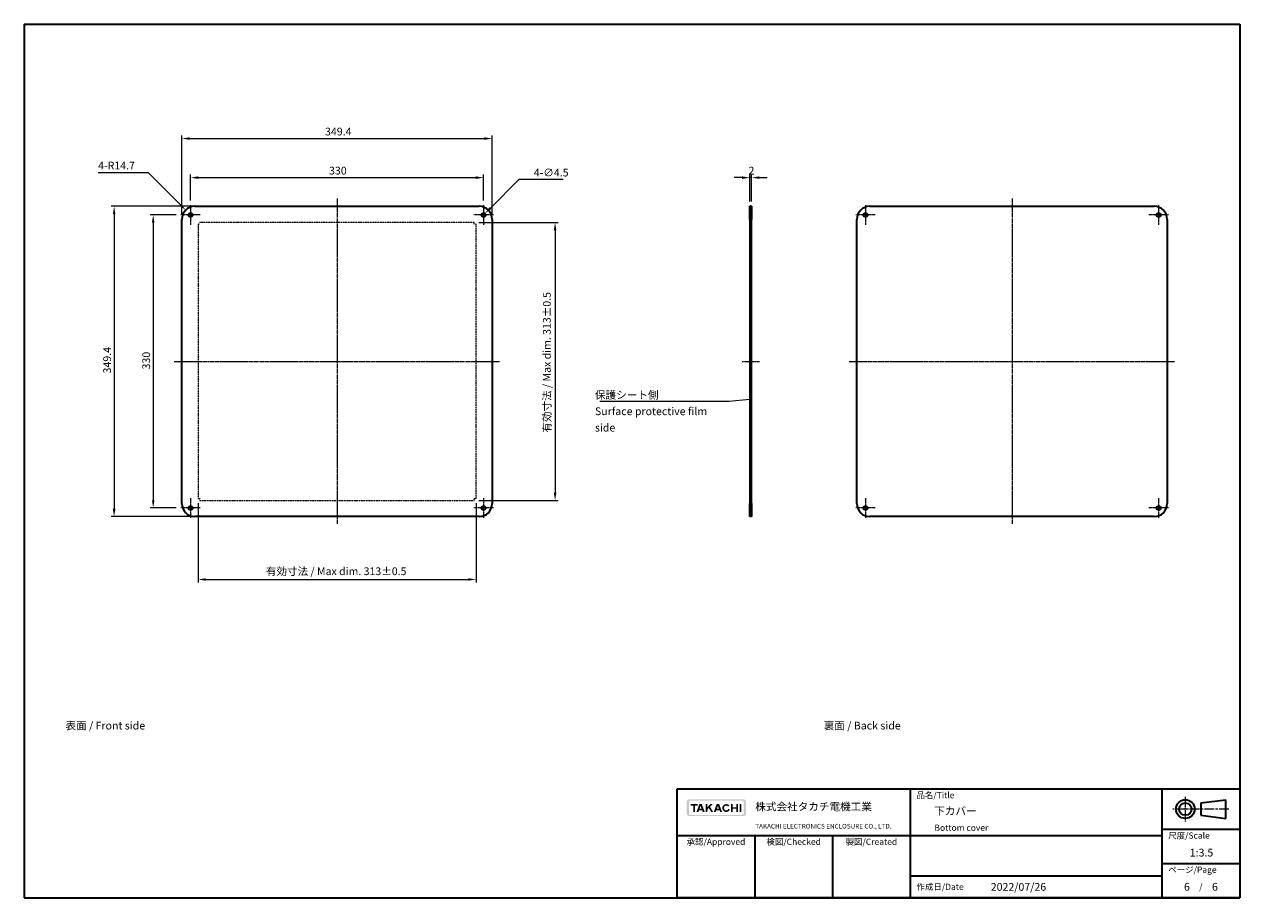
# Model space of a CAD drawing. Units: millimetres. Extents: x 10 to 7358, y 5 to 1691.
# Drawn here: x 5990 to 7358, y 5 to 989 of the extents above; entities that cross this region are included whole.
import ezdxf
from ezdxf.enums import TextEntityAlignment as Align

# ---------------------------------------------------------------- set-up
doc = ezdxf.new("R2010")
doc.units = ezdxf.units.MM
doc.header["$LTSCALE"] = 0.6666666666666666
doc.linetypes.add('CHAIN', pattern=[0.35429999999999995, 0.2362, -0.0295, 0.0591, -0.0295])
doc.linetypes.add('DASH_DOUBLE_DOT', pattern=[0.43979999999999997, 0.24, -0.06, 0.0098, -0.06, 0.01, -0.06])
doc.layers.get('Defpoints').update_dxf_attribs({"lineweight": 25})
for name, color, linetype, lineweight in [('Border (ISO)', 7, 'Continuous', 35), ('Center Mark (ISO)', 131, 'Continuous', 18), ('Centerline (ISO)', 131, 'Continuous', 18), ('Dimension (ISO)', 7, 'Continuous', 18), ('Dimension (ISO) @ 1', 7, 'Continuous', 18), ('Hatch (ISO)', 1, 'Continuous', 18), ('Sketch Geometry (ISO)', 7, 'Continuous', 18), ('Symbol (ISO)', 7, 'Continuous', 18), ('Title (ISO)', 7, 'Continuous', 35), ('Visible (ISO)', 7, 'Continuous', 35), ('Visible Narrow (ISO)', 7, 'Continuous', 25)]:
    doc.layers.add(name, color=color, linetype=linetype, lineweight=lineweight)
doc.styles.add('Note Text (TK)', font='txt')
doc.styles.add('文字スタイル67', font='arial.ttf')
doc.dimstyles.new('Default - Method 1b (TK)', dxfattribs={"dimscale": 0.6666666666666666, "dimtxt": 2.5, "dimasz": 2.5, "dimexe": 1, "dimexo": 1.499999999999999, "dimgap": 1, "dimtad": 1, "dimtoh": 1, "dimrnd": 1e-08, "dimdsep": 46, "dimtxsty": 'Note Text (TK)', "dimcen": 0.09, "dimdle": 5, "dimclrd": 100, "dimclre": 100, "dimclrt": 7, "dimadec": 1, "dimazin": 1, "dimtfac": 1, "dimtmove": 0, "dimatfit": 3, "dimfxl": 1, "dimtolj": 1, "dimlwd": -1, "dimlwe": -1, "dimarcsym": 0})
doc.dimstyles.new('Default - Method 1b (TK)$7', dxfattribs={"dimscale": 0.6666666666666666, "dimtxt": 2.5, "dimasz": 2.5, "dimexe": 1, "dimexo": 1.499999999999999, "dimgap": 1, "dimtad": 1, "dimtoh": 1, "dimrnd": 1e-08, "dimdsep": 46, "dimtxsty": 'Note Text (TK)', "dimcen": 0.09, "dimdle": 5, "dimclrd": 100, "dimclre": 100, "dimclrt": 7, "dimadec": 1, "dimazin": 1, "dimtfac": 1, "dimtmove": 0, "dimatfit": 3, "dimfxl": 1, "dimtolj": 1, "dimlwd": -1, "dimlwe": -1, "dimarcsym": 0})

# ---------------------------------------------------------------- blocks, each defined once
blk = doc.blocks.new('図面枠 tk図枠')
at = {"layer": 'Border (ISO)'}
for p, q in [((14.49999999999999, 289), (405.4999999999999, 289)), ((14.49999999999999, 289), (14.50000000000001, 8.000000000000007)), ((405.4999999999999, 289), (405.4999999999999, 8.000000000000007)), ((14.50000000000001, 8.000000000000007), (405.4999999999999, 8.000000000000007))]:
    blk.add_line(p, q, dxfattribs=at)
blk = doc.blocks.new('表題欄 tk表題欄')
at = {"layer": 'Hatch (ISO)'}
h = blk.add_hatch(color=256, dxfattribs=at)
edge = h.paths.add_edge_path(flags=0)
edge.add_arc((95.57537688673352, 236.2990653650367), 0.5958259999999996, 269.9999999999897, 360)
edge.add_line((96.17120288673351, 236.2990653650368), (96.17120288673348, 239.7107813650365))
edge.add_arc((95.5753768867335, 239.7107813650366), 0.5958259999999996, 0, 90.0000000000068)
edge.add_line((95.57537688673342, 240.3066073650366), (79.13710888673356, 240.3066073650366))
edge.add_arc((79.13710888673353, 239.7107813650366), 0.5958259999999996, 89.99999999999744, 180)
edge.add_line((78.54128288673353, 239.7107813650365), (78.54128288673331, 236.2990653650368))
edge.add_arc((79.13710888673332, 236.2990653650365), 0.5958259999999996, 180, 270.0000000000231)
edge.add_line((79.13710888673356, 235.7032393650365), (95.57537688673342, 235.7032393650367))
edge = h.paths.add_edge_path()
edge.add_line((77.83935088673357, 239.9556413650366), (77.83935088673357, 236.0542053650368))
edge.add_arc((78.54128288673346, 236.0542053650367), 0.7019319999998935, 180, 270.0000000000087)
edge.add_line((78.54128288673357, 235.3522733650368), (96.17120288673352, 235.3522733650368))
edge.add_arc((96.17120288673351, 236.0542053650367), 0.7019319999998921, 270, 360)
edge.add_line((96.8731348867334, 236.0542053650368), (96.87313488673352, 239.9556413650366))
edge.add_arc((96.1712028867336, 239.9556413650367), 0.7019319999998921, 0, 90.00000000000873)
edge.add_line((96.17120288673348, 240.6575733650367), (78.54128288673357, 240.6575733650366))
edge.add_arc((78.54128288673357, 239.9556413650366), 0.7019319999999984, 90, 180)
for points in [[(79.07181288673355, 239.1476033650369), (79.07181288673355, 238.6578833650367), (79.92066088673353, 238.6578833650367), (79.92066088673353, 236.6581933650368), (80.50832488673353, 236.6581933650368), (80.50832488673353, 238.6578833650367), (81.35717288673355, 238.6578833650367), (81.35717288673355, 239.1476033650369)], [(85.68407849525303, 236.6581933650368), (84.9434673993943, 237.8918698287545), (84.41792288673358, 237.3246628822781), (84.41792288673358, 236.6581933650368), (83.89555488673355, 236.6581933650368), (83.89555488673355, 239.1476033650369), (84.41792288673358, 239.1476033650369), (84.41792288673358, 238.0993979968839), (85.38913556809511, 239.1476033650369), (86.10696490847272, 239.1476033650369), (85.31925422435492, 238.2974470774499), (86.30334488673353, 236.6581933650368)], [(92.09142939614459, 239.1476033650369), (92.09142939614459, 236.6581933650368), (92.60971639614465, 236.6581933650368), (92.60971639614465, 237.6580383650368), (93.76872039614462, 237.6580383650368), (93.76872039614462, 236.6581933650368), (94.28700739614459, 236.6581933650368), (94.28700739614459, 239.1476033650369), (93.76872039614462, 239.1476033650369), (93.76872039614462, 238.1477583650367), (92.60971639614465, 238.1477583650367), (92.60971639614465, 239.1476033650369)], [(94.84202339614467, 239.1476033650369), (94.84202339614467, 236.6581933650368), (95.36439139614473, 236.6581933650368), (95.36439139614473, 239.1476033650369)]]:
    blk.add_hatch(color=256, dxfattribs=at).paths.add_polyline_path(points)
h = blk.add_hatch(color=256, dxfattribs=at)
h.paths.add_polyline_path([(82.59020695886475, 237.7110913650368), (81.95242681460243, 237.7110913650368), (82.27131688673356, 238.5794973650367)], flags=0)
h.paths.add_polyline_path([(82.77903014574996, 237.1968853650368), (81.76360362771717, 237.1968853650368), (81.56578886050404, 236.6581933650368), (80.94907288673355, 236.6581933650368), (81.86321688673357, 239.1476033650369), (82.67941688673353, 239.1476033650369), (83.59356088673351, 236.6581933650368), (82.97684491296302, 236.6581933650368)])
h = blk.add_hatch(color=256, dxfattribs=at)
h.paths.add_polyline_path([(87.52707281460246, 237.7110913650368), (88.16485295886469, 237.7110913650368), (87.84596288673359, 238.5794973650367)], flags=0)
h.paths.add_polyline_path([(87.14043486050403, 236.6581933650368), (87.3382496277172, 237.1968853650368), (88.35367614574989, 237.1968853650368), (88.551490912963, 236.6581933650368), (89.16820688673343, 236.6581933650368), (88.25406288673352, 239.1476033650369), (87.43786288673356, 239.1476033650369), (86.52371888673358, 236.6581933650368)])
h = blk.add_hatch(color=256, dxfattribs=at)
edge = h.paths.add_edge_path()
edge.add_arc((90.52309888673334, 237.9028983650369), 1.273272000000011, 38.55054079078439, 336.5820184016556)
edge.add_line((91.69149139614446, 237.3968543650369), (91.17255542714857, 237.6216113977801))
edge.add_ellipse((90.52309888673352, 237.9028983650369), major_axis=(0, -0.7998759999999119), ratio=0.8673469387756529, start_angle=128.5505407907963, end_angle=426.582018401653, ccw=False)
edge.add_line((91.09381514418376, 238.3576891122095), (91.51887237036831, 238.6964075050431))
at = {"layer": 'Title (ISO)'}
for p, q in [((74.70882392282105, 244.052739026017), (255.7088239228211, 244.052739026017)), ((74.70882392282105, 209.052739026017), (74.70882392282105, 244.052739026017)), ((149.7088239228211, 244.052739026017), (149.7088239228211, 209.052739026017)), ((230.7088239228211, 244.052739026017), (230.7088239228211, 209.052739026017)), ((255.7088239228211, 244.052739026017), (255.7088239228211, 209.052739026017)), ((243.2088239228211, 239.552739026017), (251.2088239228211, 240.5527390260171)), ((243.2088239228211, 239.552739026017), (243.2088239228211, 235.552739026017)), ((251.2088239228211, 234.552739026017), (251.2088239228211, 240.5527390260171)), ((243.2088239228211, 235.552739026017), (251.2088239228211, 234.552739026017)), ((230.7088239228211, 231.052739026017), (255.7088239228211, 231.052739026017)), ((74.70882392282105, 229.052739026017), (230.7088239228211, 229.052739026017)), ((99.70882392282108, 229.052739026017), (99.70882392282108, 209.052739026017)), ((124.708823922821, 229.052739026017), (124.708823922821, 209.052739026017)), ((230.7088239228211, 220.052739026017), (255.7088239228211, 220.052739026017)), ((149.7088239228211, 216.052739026017), (230.7088239228211, 216.052739026017)), ((255.7088239228211, 209.052739026017), (74.70882392282105, 209.052739026017))]:
    blk.add_line(p, q, dxfattribs=at)
at = {"layer": 'Title (ISO)', "color": 4, "linetype": 'CHAIN', "lineweight": 18, "ltscale": 8.889559745788574}
blk.add_line((238.2088239228211, 241.552739026017), (238.2088239228211, 233.552739026017), dxfattribs=at)
at = {"layer": 'Title (ISO)', "color": 4, "linetype": 'CHAIN', "lineweight": 18, "ltscale": 20.00163269042969}
blk.add_line((252.2088239228211, 237.552739026017), (234.2088239228211, 237.552739026017), dxfattribs=at)
at = {"layer": 'Title (ISO)'}
for radius in [3, 2]:
    blk.add_circle((238.2088239228211, 237.552739026017), radius, dxfattribs=at)
at = {"layer": 'Title (ISO)', "color": 1, "char_height": 2.000000029802322, "line_spacing_factor": 1.5, "style": 'Note Text (TK)'}
for s, insert, attachment_point in [('\\fＭＳ Ｐゴシック|b0|i0;{\\H2.0000;品名/Title}', (151.708823922821, 242.052739026017), 4), ('\\fＭＳ Ｐゴシック|b0|i0;{\\H2.0000;承認/Approved}', (87.20882392282108, 227.052739026017), 5), ('\\fＭＳ Ｐゴシック|b0|i0;{\\H2.0000;検図/Checked}', (112.208823922821, 227.052739026017), 5), ('\\fＭＳ Ｐゴシック|b0|i0;{\\H2.0000;製図/Created}', (137.2088239228211, 227.052739026017), 5), ('\\fＭＳ Ｐゴシック|b0|i0;{\\H2.0000;尺度/Scale}', (232.7088239228211, 229.052739026017), 4), ('\\fＭＳ Ｐゴシック|b0|i0;{\\H2.0000;ページ/Page}', (232.7088239228211, 218.052739026017), 4), ('\\fＭＳ Ｐゴシック|b0|i0;{\\H2.0000;作成日/Date}', (151.708823922821, 212.552739026017), 4)]:
    blk.add_mtext(s, dxfattribs=dict(at, insert=insert, attachment_point=attachment_point))
at = {"layer": 'Title (ISO)', "color": 7, "line_spacing_factor": 1.5, "style": 'Note Text (TK)'}
for s, insert, char_height, attachment_point in [('株式会社タカチ電機工業', (99.87313488673345, 238.052739026017), 2.5, 4), ('\\fArial|b0|i0;{\\H1.4986;TAKACHI ELECTRONICS ENCLOSURE CO., LTD.}', (99.87313488673342, 232.052739026017), 1.49859994649887, 4), ('\\fＭＳ Ｐゴシック|b0|i0;{\\H2.0000;/}', (243.2088239228211, 212.5527390260171), 2.000000029802322, 5)]:
    blk.add_mtext(s, dxfattribs=dict(at, insert=insert, char_height=char_height, attachment_point=attachment_point))
at = {"layer": 'Title (ISO)', "color": 7}
for tag, p, height, style in [('<品名>_001', (157.4673466500938, 235.6677958441988), 2.5, 'Note Text (TK)'), ('<Title>_001', (157.4878143697324, 230.5520568828656), 2.000000029802322, '文字スタイル67'), ('作成日_001', (175.8664943773665, 211.2814322078352), 2.5, 'Note Text (TK)'), ('<ページ_No.>_001', (237.9488807410029, 211.3027390260171), 2.5, 'Note Text (TK)'), ('<総ページ数>_001', (246.7997330137301, 211.3027390260171), 2.5, 'Note Text (TK)')]:
    blk.add_attdef(tag, p, '', height=height, dxfattribs=dict(at, style=style))
at = {"layer": 'Title (ISO)', "color": 7, "style": 'Note Text (TK)'}
blk.add_attdef('<尺度>', text='', height=2.5, dxfattribs=at).set_placement((243.2088239228211, 223.5527390260171), align=Align.MIDDLE_CENTER)
blk = doc.blocks.new('*D66')
at = {"layer": 'Defpoints', "color": 0}
for p in [(6506.960450158235, 816.1810998931184), (6176.960450158236, 785.1810998931182), (6506.960450158235, 785.1810998931185)]:
    blk.add_point(p, dxfattribs=at)
at = {"layer": 'Dimension (ISO)', "color": 100}
for p, q in [((6176.960450158236, 790.4310998931182), (6176.960450158236, 819.6810998931184)), ((6185.710450158236, 816.1810998931184), (6498.210450158234, 816.1810998931184)), ((6506.960450158235, 790.4310998931184), (6506.960450158235, 819.6810998931184))]:
    blk.add_line(p, q, dxfattribs=at)
for points in [[(6185.710450158236, 817.6394332264518), (6185.710450158236, 814.7227665597849), (6176.960450158236, 816.1810998931184)], [(6498.210450158234, 817.6394332264518), (6498.210450158234, 814.7227665597849), (6506.960450158235, 816.1810998931184)]]:
    blk.add_solid(points, dxfattribs=at)
at = {"layer": 'Dimension (ISO)', "color": 7, "insert": (6332.96187061278, 824.0560998931182), "char_height": 8.75, "attachment_point": 4, "style": 'Note Text (TK)'}
blk.add_mtext('\\A1;330', dxfattribs=at)
blk = doc.blocks.new('*D67')
at = {"layer": 'Defpoints', "color": 0}
for p in [(6516.660450158234, 860.1810998931182), (6167.260450158234, 769.1810998931182), (6516.660450158234, 769.1810998931182)]:
    blk.add_point(p, dxfattribs=at)
at = {"layer": 'Dimension (ISO)', "color": 100}
for p, q in [((6167.260450158234, 774.4310998931182), (6167.260450158234, 863.6810998931182)), ((6516.660450158234, 774.4310998931182), (6516.660450158234, 863.6810998931182)), ((6176.010450158234, 860.1810998931182), (6507.910450158234, 860.1810998931182))]:
    blk.add_line(p, q, dxfattribs=at)
for points in [[(6176.010450158234, 861.6394332264517), (6176.010450158234, 858.7227665597849), (6167.260450158234, 860.1810998931182)], [(6507.910450158234, 861.6394332264517), (6507.910450158234, 858.7227665597849), (6516.660450158234, 860.1810998931182)]]:
    blk.add_solid(points, dxfattribs=at)
at = {"layer": 'Dimension (ISO)', "color": 7, "insert": (6328.462580840053, 868.0560998931182), "char_height": 8.75, "attachment_point": 4, "style": 'Note Text (TK)'}
blk.add_mtext('\\A1;349.4', dxfattribs=at)
blk = doc.blocks.new('*D68')
at = {"layer": 'Defpoints', "color": 0}
for p in [(6171.565980474792, 779.5755695765592), (6181.960450158235, 769.1810998931178)]:
    blk.add_point(p, dxfattribs=at)
at = {"layer": 'Dimension (ISO)', "color": 100}
for p, q in [((6072.969106725976, 821.9250981956761), (6129.21645185566, 821.9250981956765)), ((6129.21645185566, 821.9250981956765), (6165.378796139408, 785.7627539119403))]:
    blk.add_line(p, q, dxfattribs=at)
blk.add_solid([(6166.409993528638, 786.7939513011706), (6164.347598750178, 784.7315565227099), (6171.565980474792, 779.5755695765592)], dxfattribs=at)
at = {"layer": 'Dimension (ISO)', "color": 7, "insert": (6072.969106725977, 829.7825981956751), "char_height": 8.75, "attachment_point": 4, "style": 'Note Text (TK)'}
blk.add_mtext('\\A1;\\fＭＳ Ｐゴシック|b0|i0;{\\H8.7150;4-R14.7}', dxfattribs=at)
blk = doc.blocks.new('*D69')
at = {"layer": 'Defpoints', "color": 0}
for p in [(6165.960450158239, 774.1810998931188), (6134.960450158236, 444.1810998931187), (6165.960450158239, 444.1810998931187)]:
    blk.add_point(p, dxfattribs=at)
at = {"layer": 'Dimension (ISO)', "color": 100}
for p, q in [((6160.710450158239, 774.1810998931188), (6131.460450158236, 774.1810998931188)), ((6134.960450158236, 765.4310998931187), (6134.960450158236, 452.9310998931188)), ((6160.710450158239, 444.1810998931187), (6131.460450158236, 444.1810998931187))]:
    blk.add_line(p, q, dxfattribs=at)
for points in [[(6133.502116824903, 765.4310998931187), (6136.41878349157, 765.4310998931187), (6134.960450158236, 774.1810998931188)], [(6133.502116824903, 452.9310998931188), (6136.41878349157, 452.9310998931188), (6134.960450158236, 444.1810998931187)]]:
    blk.add_solid(points, dxfattribs=at)
at = {"layer": 'Dimension (ISO)', "color": 7, "insert": (6127.085450158236, 600.1825203476641), "char_height": 8.75, "attachment_point": 4, "rotation": 90, "style": 'Note Text (TK)'}
blk.add_mtext('\\A1;330', dxfattribs=at)
blk = doc.blocks.new('*D70')
at = {"layer": 'Defpoints', "color": 0}
for p in [(6181.960450158239, 783.8810998931187), (6090.960450158236, 434.4810998931189), (6181.960450158239, 434.4810998931189)]:
    blk.add_point(p, dxfattribs=at)
at = {"layer": 'Dimension (ISO)', "color": 100}
for p, q in [((6176.710450158239, 783.8810998931187), (6087.460450158236, 783.8810998931187)), ((6090.960450158236, 775.1310998931187), (6090.960450158236, 443.2310998931188)), ((6176.710450158239, 434.4810998931189), (6087.460450158236, 434.4810998931189))]:
    blk.add_line(p, q, dxfattribs=at)
for points in [[(6089.502116824903, 775.1310998931187), (6092.418783491569, 775.1310998931187), (6090.960450158236, 783.8810998931187)], [(6089.502116824903, 443.2310998931188), (6092.418783491569, 443.2310998931188), (6090.960450158236, 434.4810998931189)]]:
    blk.add_solid(points, dxfattribs=at)
at = {"layer": 'Dimension (ISO)', "color": 7, "insert": (6083.085450158235, 595.6832305749367), "char_height": 8.75, "attachment_point": 4, "rotation": 90, "style": 'Note Text (TK)'}
blk.add_mtext('\\A1;349.4', dxfattribs=at)
blk = doc.blocks.new('*D71')
at = {"layer": 'Defpoints', "color": 0}
for p in [(6185.460450158235, 454.6810998931187), (6498.460450158233, 454.6810998931187), (6498.460450158233, 363.6810998931187)]:
    blk.add_point(p, dxfattribs=at)
at = {"layer": 'Dimension (ISO)', "color": 100}
for p, q in [((6185.460450158235, 449.4310998931187), (6185.460450158235, 360.1810998931187)), ((6498.460450158233, 449.4310998931188), (6498.460450158233, 360.1810998931187)), ((6194.210450158236, 363.6810998931187), (6489.710450158234, 363.6810998931187))]:
    blk.add_line(p, q, dxfattribs=at)
for points in [[(6194.210450158236, 365.139433226452), (6194.210450158236, 362.2227665597854), (6185.460450158235, 363.6810998931187)], [(6489.710450158234, 365.139433226452), (6489.710450158234, 362.2227665597854), (6498.460450158233, 363.6810998931187)]]:
    blk.add_solid(points, dxfattribs=at)
at = {"layer": 'Dimension (ISO)', "color": 7, "insert": (6261.84187061278, 372.925077165846), "char_height": 8.75, "attachment_point": 4, "style": 'Note Text (TK)'}
blk.add_mtext('\\A1;\\fＭＳ Ｐゴシック|b0|i0;{\\H8.7150;有効寸法 / Max dim. 313±0.5}', dxfattribs=at)
blk = doc.blocks.new('*D72')
at = {"layer": 'Defpoints', "color": 0}
for p in [(6496.460450158238, 765.6810998931186), (6496.460450158238, 452.6810998931189), (6587.460450158237, 452.681099893119)]:
    blk.add_point(p, dxfattribs=at)
at = {"layer": 'Dimension (ISO)', "color": 100}
for p, q in [((6501.710450158238, 765.6810998931186), (6590.960450158236, 765.6810998931186)), ((6587.460450158237, 756.9310998931187), (6587.460450158237, 461.431099893119)), ((6501.710450158238, 452.6810998931189), (6590.960450158236, 452.681099893119))]:
    blk.add_line(p, q, dxfattribs=at)
for points in [[(6586.002116824904, 756.9310998931187), (6588.918783491569, 756.9310998931187), (6587.460450158237, 765.6810998931186)], [(6586.002116824904, 461.431099893119), (6588.918783491569, 461.431099893119), (6587.460450158237, 452.681099893119)]]:
    blk.add_solid(points, dxfattribs=at)
at = {"layer": 'Dimension (ISO)', "color": 7, "insert": (6578.216472885507, 529.0625203476641), "char_height": 8.75, "attachment_point": 4, "rotation": 90, "style": 'Note Text (TK)'}
blk.add_mtext('\\A1;\\fＭＳ Ｐゴシック|b0|i0;{\\H8.7150;有効寸法 / Max dim. 313±0.5}', dxfattribs=at)
blk = doc.blocks.new('*D73')
at = {"layer": 'Defpoints', "color": 0}
for p in [(6505.369459900565, 772.5901096354492), (6508.551440415906, 775.7720901507878)]:
    blk.add_point(p, dxfattribs=at)
at = {"layer": 'Dimension (ISO)', "color": 100}
for p, q in [((6546.798862375088, 814.0195121099445), (6514.73862475129, 781.9592744861679)), ((6596.69356995268, 814.0195121099441), (6546.798862375088, 814.0195121099445)), ((6506.645450158234, 774.1810998931186), (6507.275450158234, 774.1810998931192)), ((6506.960450158235, 773.8660998931186), (6506.960450158235, 774.4960998931182))]:
    blk.add_line(p, q, dxfattribs=at)
blk.add_solid([(6513.707427362058, 782.9904718753987), (6515.769822140518, 780.9280770969372), (6508.551440415906, 775.7720901507878)], dxfattribs=at)
at = {"layer": 'Dimension (ISO)', "color": 7, "insert": (6563.517149498135, 821.8770121099446), "char_height": 8.75, "attachment_point": 4, "style": 'Note Text (TK)'}
blk.add_mtext('\\A1;\\fＭＳ Ｐゴシック|b0|i0;{\\H8.7150;4-∅4.5}', dxfattribs=at)
blk = doc.blocks.new('*D74')
at = {"layer": 'Defpoints', "color": 0}
for p in [(6806.779358342375, 816.1810998931184), (6806.779358342375, 783.8810998931184), (6808.779358342374, 783.8810998931184)]:
    blk.add_point(p, dxfattribs=at)
at = {"layer": 'Dimension (ISO)', "color": 100}
for p, q in [((6798.029358342374, 816.1810998931184), (6789.279358342375, 816.1810998931184)), ((6806.779358342375, 789.1310998931183), (6806.779358342375, 819.6810998931184)), ((6808.779358342374, 816.1810998931184), (6806.779358342375, 816.1810998931184)), ((6808.779358342374, 789.1310998931183), (6808.779358342374, 819.6810998931184)), ((6817.529358342375, 816.1810998931184), (6826.279358342374, 816.1810998931184))]:
    blk.add_line(p, q, dxfattribs=at)
for points in [[(6798.029358342374, 817.6394332264518), (6798.029358342374, 814.7227665597849), (6806.779358342375, 816.1810998931184)], [(6817.529358342375, 817.6394332264518), (6817.529358342375, 814.7227665597849), (6808.779358342374, 816.1810998931184)]]:
    blk.add_solid(points, dxfattribs=at)
at = {"layer": 'Dimension (ISO)', "color": 7, "insert": (6805.243846978739, 824.0560998931182), "char_height": 8.75, "attachment_point": 4, "style": 'Note Text (TK)'}
blk.add_mtext('\\A1;2', dxfattribs=at)

msp = doc.modelspace()

# ---------------------------------------------------------------- linework, layer by layer
at = {"layer": 'Center Mark (ISO)', "linetype": 'CHAIN', "ltscale": 6.984632492065429}
for p, q in [((6176.960450158236, 785.1810998931182), (6176.960450158236, 763.1810998931182)), ((6506.960450158235, 785.1810998931185), (6506.960450158235, 763.1810998931186)), ((6937.017999727584, 785.1810998931185), (6937.017999727584, 763.1810998931186)), ((7267.017999727584, 785.1810998931182), (7267.017999727584, 763.1810998931182)), ((6187.960450158236, 774.1810998931184), (6165.960450158236, 774.1810998931184)), ((6517.960450158234, 774.1810998931184), (6495.960450158235, 774.1810998931184)), ((6948.017999727584, 774.1810998931184), (6926.017999727584, 774.1810998931184)), ((7278.017999727584, 774.1810998931184), (7256.017999727584, 774.1810998931184)), ((6176.960450158236, 455.1810998931186), (6176.960450158236, 433.1810998931185)), ((6506.960450158235, 455.1810998931187), (6506.960450158235, 433.1810998931187)), ((6937.017999727584, 455.1810998931187), (6937.017999727584, 433.1810998931187)), ((7267.017999727584, 455.1810998931186), (7267.017999727584, 433.1810998931185)), ((6187.960450158236, 444.1810998931186), (6165.960450158236, 444.1810998931186)), ((6517.960450158234, 444.1810998931187), (6495.960450158235, 444.1810998931187)), ((6948.017999727584, 444.1810998931187), (6926.017999727584, 444.1810998931187)), ((7278.017999727584, 444.1810998931186), (7256.017999727584, 444.1810998931186))]:
    msp.add_line(p, q, dxfattribs=at)
at = {"layer": 'Centerline (ISO)', "linetype": 'CHAIN', "ltscale": 23.99096870422363}
for p, q in [((6341.960450158235, 792.6310998931183), (6341.960450158235, 425.7310998931187)), ((7102.017999727583, 792.6310998931183), (7102.017999727583, 425.7310998931187)), ((6158.510450158235, 609.1810998931186), (6525.410450158235, 609.1810998931186)), ((6918.567999727584, 609.1810998931186), (7285.467999727583, 609.1810998931186))]:
    msp.add_line(p, q, dxfattribs=at)
at = {"layer": 'Centerline (ISO)', "linetype": 'CHAIN', "ltscale": 6.190912723541259}
msp.add_line((6798.029358342379, 609.1810998931186), (6817.52935834238, 609.1810998931186), dxfattribs=at)
at = {"layer": 'Sketch Geometry (ISO)', "color": 4, "linetype": 'DASH_DOUBLE_DOT', "lineweight": 18, "ltscale": 0.5114322304725647}
for p, q in [((6187.460450158235, 763.6810998931186), (6185.460450158235, 763.6810998931186)), ((6187.460450158235, 765.6810998931184), (6187.460450158235, 763.6810998931184)), ((6496.460450158235, 763.6810998931186), (6496.460450158235, 765.6810998931185)), ((6498.460450158233, 763.6810998931184), (6496.460450158235, 763.6810998931184)), ((6185.460450158235, 454.6810998931187), (6187.460450158235, 454.6810998931187)), ((6187.460450158235, 454.6810998931187), (6187.460450158235, 452.6810998931188)), ((6496.460450158235, 452.6810998931187), (6496.460450158235, 454.6810998931187)), ((6496.460450158235, 454.6810998931187), (6498.460450158233, 454.6810998931188))]:
    msp.add_line(p, q, dxfattribs=at)
at = {"layer": 'Sketch Geometry (ISO)', "color": 4, "linetype": 'DASH_DOUBLE_DOT', "lineweight": 18, "ltscale": 9.12457275390625}
for p, q in [((6185.460450158235, 763.6810998931184), (6185.460450158235, 454.6810998931187)), ((6496.460450158235, 765.6810998931184), (6187.460450158235, 765.6810998931184)), ((6498.460450158233, 454.6810998931187), (6498.460450158233, 763.6810998931184)), ((6187.460450158235, 452.6810998931187), (6496.460450158235, 452.6810998931187))]:
    msp.add_line(p, q, dxfattribs=at)
at = {"layer": 'Visible (ISO)'}
for p, q in [((6181.960450158236, 783.8810998931182), (6501.960450158235, 783.8810998931184)), ((6808.779358342374, 783.8810998931184), (6806.779358342375, 783.8810998931184)), ((6806.779358342379, 769.1810998931185), (6806.779358342375, 783.8810998931184)), ((6808.779358342374, 783.8810998931184), (6808.779358342379, 769.1810998931185)), ((6942.017999727584, 783.8810998931184), (7262.017999727584, 783.8810998931182)), ((6167.260450158234, 449.1810998931185), (6167.260450158234, 769.1810998931182)), ((6516.660450158234, 769.1810998931185), (6516.660450158234, 449.1810998931186)), ((6806.779358342379, 769.1810998931185), (6806.779358342379, 449.1810998931186)), ((6808.779358342379, 449.1810998931186), (6808.779358342379, 769.1810998931185)), ((6927.317999727584, 449.1810998931186), (6927.317999727584, 769.1810998931185)), ((7276.717999727583, 769.1810998931182), (7276.717999727583, 449.1810998931185)), ((6806.779358342375, 434.4810998931187), (6806.779358342379, 449.1810998931186)), ((6808.779358342379, 449.1810998931186), (6808.779358342374, 434.4810998931187)), ((6501.960450158235, 434.4810998931187), (6181.960450158236, 434.4810998931186)), ((6808.779358342374, 434.4810998931187), (6806.779358342375, 434.4810998931187)), ((7262.017999727584, 434.4810998931186), (6942.017999727584, 434.4810998931187))]:
    msp.add_line(p, q, dxfattribs=at)
for centre in [(6176.960450158234, 774.1810998931184), (6506.960450158235, 774.1810998931185), (6937.017999727584, 774.1810998931185), (7267.017999727584, 774.1810998931184), (6176.960450158236, 444.1810998931186), (6506.960450158235, 444.1810998931187), (6937.017999727584, 444.1810998931187), (7267.017999727584, 444.1810998931186)]:
    msp.add_circle(centre, 2.249999999999998, dxfattribs=at)
for centre, radius, start, end in [((6181.960450158236, 769.1810998931182), 14.69999999999997, 90, 180), ((6501.960450158235, 769.1810998931185), 14.69999999999993, 0, 90), ((6942.017999727584, 769.1810998931185), 14.69999999999993, 90, 180), ((7262.017999727584, 769.1810998931182), 14.69999999999997, 0, 90), ((6181.960450158236, 449.1810998931185), 14.69999999999997, 180, 270), ((6501.960450158235, 449.1810998931186), 14.69999999999998, 270, 0), ((6942.017999727584, 449.1810998931186), 14.69999999999998, 180, 270), ((7262.017999727584, 449.1810998931185), 14.69999999999997, 270, 0)]:
    msp.add_arc(centre, radius, start, end, dxfattribs=at)
at = {"layer": 'Visible Narrow (ISO)'}
for p, q in [((6808.779358342379, 769.1810998931185), (6806.779358342379, 769.1810998931185)), ((6808.779358342379, 449.1810998931186), (6806.779358342379, 449.1810998931186))]:
    msp.add_line(p, q, dxfattribs=at)

# ---------------------------------------------------------------- block references
at = {"xscale": 3.5, "yscale": 3.5, "zscale": 3.5}
msp.add_blockref('図面枠 tk図枠', (5939.083333333333, -22.66666666666669), dxfattribs=at)
ref = msp.add_blockref('表題欄 tk表題欄', (6463.352449603459, -726.3512532577261), dxfattribs=dict(xscale=3.5, yscale=3.5, zscale=3.5))
ref.add_attrib('<品名>_001', '下カバー', (7014.388731060606, 98.68489583333337), dxfattribs={"layer": 'Title (ISO)', "color": 7, "height": 8.75, "style": 'Note Text (TK)'})
ref.add_attrib('<尺度>_001', '1:3.5', (7302.104640151513, 51.70833333333344), dxfattribs={"layer": 'Title (ISO)', "color": 7, "height": 8.75, "style": 'Note Text (TK)'})
ref.add_attrib('作成日_001', '2022/07/26', (7078.040009469695, 13.13375946969702), dxfattribs={"layer": 'Title (ISO)', "color": 7, "height": 8.75, "style": 'Note Text (TK)'})
ref.add_attrib('<Title>_001', 'Bottom cover', (7014.617098670545, 80.64063205420227), dxfattribs={"layer": 'Title (ISO)', "color": 7, "height": 7.000000104308128, "style": '文字スタイル67'})
ref.add_attrib('<ページ_No.>_001', '6', (7295.651515151515, 13.20833333333338), dxfattribs={"layer": 'Title (ISO)', "color": 7, "height": 8.75, "style": 'Note Text (TK)'})
ref.add_attrib('<総ページ数>_001', '6', (7327.151515151514, 13.20833333333338), dxfattribs={"layer": 'Title (ISO)', "color": 7, "height": 8.75, "style": 'Note Text (TK)'})

# ---------------------------------------------------------------- texts
at = {"layer": 'Symbol (ISO)', "color": 7, "char_height": 8.75, "style": 'Note Text (TK)'}
for s, insert, width, attachment_point, line_spacing_factor in [('\\fＭＳ Ｐゴシック|b0|i0;保護シート側\\P\\fＭＳ Ｐゴシック|b0|i0;Surface protective film side', (6632.376801413975, 575.906180250957), 150.8479619026184, 1, 1.265217423439025), ('\\fＭＳ Ｐゴシック|b0|i0;裏面 / Back side', (6889.929926704954, 199.1226044177091), 93.74269127845764, 4, 1.5)]:
    msp.add_mtext(s, dxfattribs=dict(at, insert=insert, width=width, attachment_point=attachment_point, line_spacing_factor=line_spacing_factor))
at = {"layer": 'Symbol (ISO)', "color": 7, "insert": (6036.183394593541, 199.1226044177091), "char_height": 8.75, "attachment_point": 4, "line_spacing_factor": 1.5, "style": 'Note Text (TK)'}
msp.add_mtext('\\fＭＳ Ｐゴシック|b0|i0;表面 / Front side', dxfattribs=at)

# ---------------------------------------------------------------- dimensions: what is measured, and where the dimension line sits
at = {"layer": 'Dimension (ISO) @ 1', "color": 100}
dim = msp.add_linear_dim(base=(6516.660450158234, 860.1810998931182), p1=(6167.260450158234, 769.1810998931182), p2=(6516.660450158234, 769.1810998931182), dimstyle='Default - Method 1b (TK)', override={"dimscale": 1, "dimtxt": 8.75, "dimasz": 8.75, "dimexe": 3.5, "dimexo": 5.249999999999999, "dimgap": 3.5, "dimdec": 2, "dimcen": 0.315, "dimtol": 0, "dimlim": 0, "dimtp": 0, "dimtm": 0, "dimtdec": 2, "dimtix": 0, "dimtofl": 0, "dimtmove": 0, "dimatfit": 1}, dxfattribs=at)
dim.commit()
dim.dimension.update_dxf_attribs({"geometry": '*D67', "text_midpoint": (6341.960450158235, 860.1810998931182), "dimtype": 128})
dim = msp.add_radius_dim(center=(6181.960450158235, 769.1810998931178), mpoint=(6171.565980474792, 779.5755695765592), text='\\fＭＳ Ｐゴシック|b0|i0;{\\H8.7150;4-<>}', dimstyle='Default - Method 1b (TK)', override={"dimscale": 1, "dimtxt": 8.75, "dimasz": 8.75, "dimexe": 3.5, "dimexo": 5.249999999999999, "dimgap": 3.5, "dimtih": 1, "dimtoh": 1, "dimdec": 2, "dimlfac": 1.000000000000015, "dimcen": 0, "dimtol": 0, "dimlim": 0, "dimtp": 0, "dimtm": 0, "dimtdec": 2, "dimtix": 0, "dimtofl": 0, "dimtmove": 0, "dimatfit": 3}, dxfattribs=at)
dim.commit()
dim.dimension.update_dxf_attribs({"geometry": '*D68', "text_midpoint": (6093.444405021432, 821.9250981956752), "dimtype": 132})
for base, p1, p2, angle, override, picture, middle in [((6506.960450158235, 816.1810998931184), (6176.960450158236, 785.1810998931182), (6506.960450158235, 785.1810998931185), 180, {"dimscale": 1, "dimtxt": 8.75, "dimasz": 8.75, "dimexe": 3.5, "dimexo": 5.249999999999999, "dimgap": 3.5, "dimdec": 2, "dimcen": 0.315, "dimtol": 0, "dimlim": 0, "dimtp": 0, "dimtm": 0, "dimtdec": 2, "dimtix": 0, "dimtofl": 0, "dimtmove": 0, "dimatfit": 1}, '*D66', (6341.960450158235, 816.1810998931184)), ((6806.779358342375, 816.1810998931184), (6808.779358342374, 783.8810998931184), (6806.779358342375, 783.8810998931184), 180, {"dimscale": 1, "dimtxt": 8.75, "dimasz": 8.75, "dimexe": 3.5, "dimexo": 5.249999999999999, "dimgap": 3.5, "dimdec": 2, "dimcen": 0.315, "dimtol": 0, "dimlim": 0, "dimtp": 0, "dimtm": 0, "dimtdec": 2, "dimtix": 0, "dimtofl": 1, "dimtmove": 0, "dimatfit": 1}, '*D74', (6807.779358342374, 816.1810998931184)), ((6090.960450158236, 434.4810998931189), (6181.960450158236, 783.8810998931182), (6181.960450158236, 434.4810998931186), 270, {"dimscale": 1, "dimtxt": 8.75, "dimasz": 8.75, "dimexe": 3.5, "dimexo": 5.249999999999999, "dimgap": 3.5, "dimdec": 2, "dimcen": 0.315, "dimtol": 0, "dimlim": 0, "dimtp": 0, "dimtm": 0, "dimtdec": 2, "dimtix": 0, "dimtofl": 0, "dimtmove": 0, "dimatfit": 1}, '*D70', (6090.960450158235, 609.1810998931186)), ((6134.960450158236, 444.1810998931187), (6165.960450158236, 774.1810998931184), (6165.960450158236, 444.1810998931186), 90, {"dimscale": 1, "dimtxt": 8.75, "dimasz": 8.75, "dimexe": 3.5, "dimexo": 5.249999999999999, "dimgap": 3.5, "dimdec": 2, "dimcen": 0.315, "dimtol": 0, "dimlim": 0, "dimtp": 0, "dimtm": 0, "dimtdec": 2, "dimtix": 0, "dimtofl": 0, "dimtmove": 0, "dimatfit": 1}, '*D69', (6134.960450158235, 609.1810998931186))]:
    dim = msp.add_linear_dim(base=base, p1=p1, p2=p2, angle=angle, dimstyle='Default - Method 1b (TK)', override=override, dxfattribs=at)
    dim.commit()
    dim.dimension.update_dxf_attribs({"geometry": picture, "text_midpoint": middle, "dimtype": 128})
dim = msp.add_diameter_dim_2p(p1=(6505.369459900565, 772.5901096354492), p2=(6508.551440415906, 775.7720901507878), text='\\fＭＳ Ｐゴシック|b0|i0;{\\H8.7150;4-<>}', dimstyle='Default - Method 1b (TK)', override={"dimscale": 1, "dimtxt": 8.75, "dimasz": 8.75, "dimexe": 3.5, "dimexo": 5.249999999999999, "dimgap": 3.5, "dimtih": 1, "dimtoh": 1, "dimdec": 2, "dimlfac": 0.9999999999999241, "dimcen": 0.315, "dimtol": 0, "dimlim": 0, "dimtp": 0, "dimtm": 0, "dimtdec": 2, "dimtix": 0, "dimtofl": 0, "dimtmove": 0, "dimatfit": 3}, dxfattribs=at)
dim.commit()
dim.dimension.update_dxf_attribs({"geometry": '*D73', "text_midpoint": (6580.105359725408, 814.0195121099445), "dimtype": 131})
for base, p1, p2, angle, picture, middle in [((6587.460450158237, 452.681099893119), (6496.460450158235, 765.6810998931184), (6496.460450158235, 452.6810998931187), 90, '*D72', (6587.460450158234, 609.1810998931186)), ((6498.460450158233, 363.6810998931187), (6185.460450158235, 454.6810998931187), (6498.460450158233, 454.6810998931187), 180, '*D71', (6341.960450158235, 363.6810998931187))]:
    dim = msp.add_linear_dim(base=base, p1=p1, p2=p2, angle=angle, text='\\fＭＳ Ｐゴシック|b0|i0;{\\H8.7150;有効寸法 / Max dim. <>}', dimstyle='Default - Method 1b (TK)', override={"dimscale": 1, "dimtxt": 8.75, "dimasz": 8.75, "dimexe": 3.5, "dimexo": 5.249999999999999, "dimgap": 3.5, "dimdec": 2, "dimcen": 0.315, "dimtol": 1, "dimlim": 0, "dimtp": 0.5, "dimtm": 0.5, "dimtdec": 2, "dimtix": 0, "dimtofl": 0, "dimtmove": 0, "dimatfit": 1}, dxfattribs=at)
    dim.commit()
    dim.dimension.update_dxf_attribs({"geometry": picture, "text_midpoint": middle, "dimtype": 128})

# ---------------------------------------------------------------- leaders
at = {"layer": 'Symbol (ISO)', "color": 100, "annotation_type": 0, "has_hookline": 1, "hookline_direction": 1, "text_width": 145.2201704545454}
msp.add_leader([(6806.779358342379, 566.183957912837), (6783.224763316593, 564.1576361109437)], dimstyle='Default - Method 1b (TK)$7', override={"dimgap": 0, "dimtad": 1}, dxfattribs=at)

doc.saveas('drawing.dxf')
